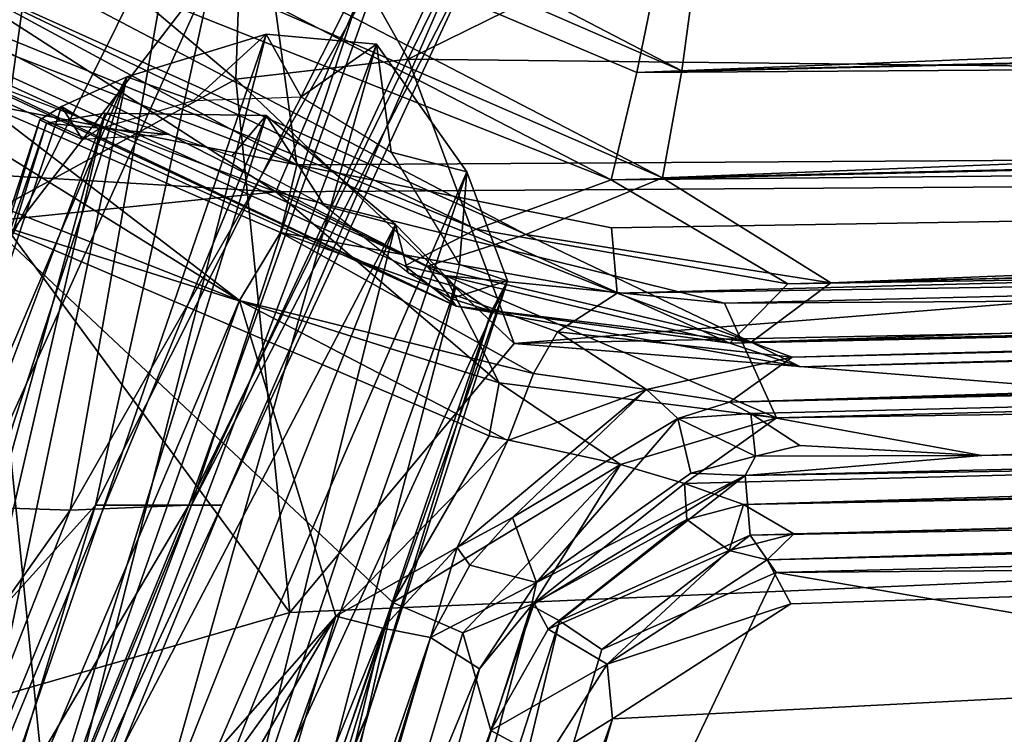
# Model space of a CAD drawing. Units: inches. Extents: x -11.6 to 11.8, y -12.4 to 12.4.
# Drawn here: x -5.8 to -4.1, y 7 to 8.3 of the extents above; entities that cross this region are included whole.
import ezdxf

# ---------------------------------------------------------------- set-up
doc = ezdxf.new("R2010")
doc.units = ezdxf.units.IN
doc.header["$MEASUREMENT"] = 0
for name, color, linetype in [('SEAT-BACK', 5, 'Continuous'), ('SEAT-FABRIC', 5, 'Continuous'), ('SEAT-LEG', 5, 'Continuous')]:
    doc.layers.add(name, color=color, linetype=linetype)

msp = doc.modelspace()

# ---------------------------------------------------------------- linework, layer by layer
at = {"layer": 'SEAT-BACK'}
for points in [[(-5.4896, 8.4688, 22.118), (-6.0051, 7.4353, 21.8364), (-5.7788, 8.3981, 21.3869)], [(-5.4896, 8.4688, 22.118), (-5.6736, 7.4245, 23.0713), (-6.0051, 7.4353, 21.8364)], [(-5.4896, 8.4688, 22.118), (-5.1357, 8.366, 23.6857), (-5.6736, 7.4245, 23.0713)], [(-4.9685, 8.4528, 24.6234), (-5.469, 7.4333, 24.2546), (-5.1357, 8.366, 23.6857)], [(-5.469, 7.4333, 24.2546), (-4.9685, 8.4528, 24.6234), (-5.4117, 7.4333, 25.0343)], [(-4.9685, 8.4528, 24.6234), (-4.95, 8.4302, 25.3206), (-5.4117, 7.4333, 25.0343)], [(-4.95, 8.4302, 25.3206), (-5.4643, 7.4334, 25.8136), (-5.4117, 7.4333, 25.0343)], [(-5.4643, 7.4334, 25.8136), (-4.95, 8.4302, 25.3206), (-5.0038, 8.4166, 25.8181)], [(-5.4643, 7.4334, 25.8136), (-5.0038, 8.4166, 25.8181), (-5.1526, 8.3826, 26.4335)], [(-5.1526, 8.3826, 26.4335), (-5.63, 7.4335, 26.5773), (-5.4643, 7.4334, 25.8136)], [(-5.63, 7.4335, 26.5773), (-5.1526, 8.3826, 26.4335), (-5.4262, 8.3591, 27.2728)], [(-5.9394, 8.3125, 28.5887), (-6.3934, 7.1005, 28.3875), (-5.4262, 8.3591, 27.2728)], [(-6.0575, 6.9606, 27.303), (-5.4262, 8.3591, 27.2728), (-6.3934, 7.1005, 28.3875)], [(-6.0575, 6.9606, 27.303), (-5.63, 7.4335, 26.5773), (-5.4262, 8.3591, 27.2728)], [(-5.1357, 8.366, 23.6857), (-5.469, 7.4333, 24.2546), (-5.6736, 7.4245, 23.0713)], [(-5.6736, 7.4245, 23.0713), (-6.3979, 6.4022, 21.7909), (-6.0051, 7.4353, 21.8364)], [(-6.0716, 6.4136, 23.0182), (-6.3979, 6.4022, 21.7909), (-5.6736, 7.4245, 23.0713)], [(-5.63, 7.4335, 26.5773), (-6.3185, 5.7553, 26.5465), (-6.0815, 5.9375, 25.7371)], [(-5.63, 7.4335, 26.5773), (-6.0575, 6.9606, 27.303), (-6.3185, 5.7553, 26.5465)], [(-5.63, 7.4335, 26.5773), (-6.0815, 5.9375, 25.7371), (-5.4643, 7.4334, 25.8136)], [(-5.4643, 7.4334, 25.8136), (-6.0815, 5.9375, 25.7371), (-6.0697, 5.8279, 24.9456)], [(-5.469, 7.4333, 24.2546), (-6.0716, 6.4136, 23.0182), (-5.6736, 7.4245, 23.0713)], [(-5.469, 7.4333, 24.2546), (-5.8831, 6.4245, 24.1985), (-6.0716, 6.4136, 23.0182)], [(-5.4643, 7.4334, 25.8136), (-6.0697, 5.8279, 24.9456), (-5.4117, 7.4333, 25.0343)], [(-5.8831, 6.4245, 24.1985), (-5.4117, 7.4333, 25.0343), (-6.0697, 5.8279, 24.9456)], [(-5.4117, 7.4333, 25.0343), (-5.8831, 6.4245, 24.1985), (-5.469, 7.4333, 24.2546)]]:
    msp.add_3dface(points, dxfattribs=at)
at = {"layer": 'SEAT-FABRIC'}
for points in [[(1.7012, 9.3617, 18.2139), (-4.0832, 8.6989, 17.783), (0.4618, 8.1415, 18.5203)], [(-4.9879, 8.746, 16.5485), (6.583, 9.0358, 17.7463), (6.3659, 8.0521, 17.727)], [(-5.3186, 7.9742, 16.496), (-6.0993, 8.4774, 16.4396), (-4.9879, 8.746, 16.5485)], [(-5.3186, 7.9742, 16.496), (-4.9879, 8.746, 16.5485), (6.3659, 8.0521, 17.727)], [(-5.7328, 8.4602, 17.5335), (-5.388, 8.1683, 17.7238), (-5.3692, 8.6991, 17.6217)], [(-5.3692, 8.6991, 17.6217), (-5.388, 8.1683, 17.7238), (-5.0904, 8.2029, 17.7915)], [(-4.0832, 8.6989, 17.783), (-5.3692, 8.6991, 17.6217), (-5.0904, 8.2029, 17.7915)], [(-4.0832, 8.6989, 17.783), (-5.0904, 8.2029, 17.7915), (0.4618, 8.1415, 18.5203)], [(-6.3828, 8.3775, 16.3589), (-6.0993, 8.4774, 16.4396), (-5.3186, 7.9742, 16.496)], [(-6.2386, 8.3771, 17.2198), (-5.8054, 7.9406, 17.5832), (-5.7328, 8.4602, 17.5335)], [(-5.7328, 8.4602, 17.5335), (-5.8054, 7.9406, 17.5832), (-5.388, 8.1683, 17.7238)], [(-5.388, 8.1683, 17.7238), (-4.9077, 7.712, 17.8518), (-5.0904, 8.2029, 17.7915)], [(-4.9077, 7.712, 17.8518), (0.4618, 8.1415, 18.5203), (-5.0904, 8.2029, 17.7915)], [(-5.2947, 7.2479, 17.748), (-5.388, 8.1683, 17.7238), (-5.8054, 7.9406, 17.5832)], [(-5.388, 8.1683, 17.7238), (-5.2947, 7.2479, 17.748), (-4.9077, 7.712, 17.8518)], [(0.4618, 8.1415, 18.5203), (-4.9077, 7.712, 17.8518), (5.9169, 7.9351, 19.206)], [(-5.3186, 7.9742, 16.496), (6.3659, 8.0521, 17.727), (-4.545, 7.7818, 16.592)], [(6.3659, 8.0521, 17.727), (5.5607, 7.8462, 17.5394), (-4.545, 7.7818, 16.592)], [(-5.3186, 7.9742, 16.496), (-5.8172, 7.923, 16.3163), (-5.7812, 8.0016, 16.3579)], [(-4.9334, 7.6442, 16.4302), (-5.8172, 7.923, 16.3163), (-5.3186, 7.9742, 16.496)], [(-5.0275, 7.8295, 16.5227), (-4.9334, 7.6442, 16.4302), (-5.3186, 7.9742, 16.496)], [(-5.0275, 7.8295, 16.5227), (-5.3186, 7.9742, 16.496), (-4.545, 7.7818, 16.592)], [(-5.8054, 7.9406, 17.5832), (-5.8878, 7.0771, 17.5708), (-5.2947, 7.2479, 17.748)], [(-4.9077, 7.712, 17.8518), (-1.2919, 7.421, 18.2647), (5.9169, 7.9351, 19.206)], [(-6.7694, 4.4474, 15.9279), (-5.8172, 7.923, 16.3163), (-5.5935, 5.7021, 16.1396)], [(-5.8172, 7.923, 16.3163), (-5.1167, 7.2652, 16.3278), (-5.5935, 5.7021, 16.1396)], [(-5.8172, 7.923, 16.3163), (-4.9507, 7.5529, 16.3851), (-5.1167, 7.2652, 16.3278)], [(-5.8172, 7.923, 16.3163), (-4.9334, 7.6442, 16.4302), (-4.9507, 7.5529, 16.3851)], [(5.5607, 7.8462, 17.5394), (-4.4548, 7.5838, 16.4912), (-4.545, 7.7818, 16.592)], [(5.2341, 7.7265, 17.3599), (-4.4548, 7.5838, 16.4912), (5.5607, 7.8462, 17.5394)], [(-4.4548, 7.5838, 16.4912), (-4.9334, 7.6442, 16.4302), (-5.0275, 7.8295, 16.5227)], [(-4.545, 7.7818, 16.592), (-4.4548, 7.5838, 16.4912), (-5.0275, 7.8295, 16.5227)], [(-4.6139, 7.4705, 16.3084), (5.2341, 7.7265, 17.3599), (-4.5117, 7.4341, 16.1603)], [(-4.4548, 7.5838, 16.4912), (5.2341, 7.7265, 17.3599), (-4.6139, 7.4705, 16.3084)], [(5.1551, 7.6534, 17.1608), (-4.5117, 7.4341, 16.1603), (5.2341, 7.7265, 17.3599)], [(-1.2919, 7.421, 18.2647), (-4.9077, 7.712, 17.8518), (-5.2947, 7.2479, 17.748)], [(-4.5117, 7.4341, 16.1603), (5.1551, 7.6534, 17.1608), (5.076, 7.6193, 16.5965)], [(-4.7242, 7.5033, 16.3601), (-4.9507, 7.5529, 16.3851), (-4.9334, 7.6442, 16.4302)], [(-4.7242, 7.5033, 16.3601), (-4.9334, 7.6442, 16.4302), (-4.4548, 7.5838, 16.4912)], [(-4.5117, 7.4341, 16.1603), (5.076, 7.6193, 16.5965), (-4.425, 7.384, 15.6167)], [(4.8818, 7.5608, 16.5291), (-4.4709, 7.3389, 15.5261), (5.076, 7.6193, 16.5965)], [(5.076, 7.6193, 16.5965), (-4.4709, 7.3389, 15.5261), (-4.425, 7.384, 15.6167)], [(-4.7242, 7.5033, 16.3601), (-4.4548, 7.5838, 16.4912), (-4.6139, 7.4705, 16.3084)], [(6.807, 5.4847, 16.5811), (-5.1844, 5.5336, 15.2409), (4.8818, 7.5608, 16.5291)], [(-4.7378, 7.0646, 15.4407), (4.8818, 7.5608, 16.5291), (-5.1844, 5.5336, 15.2409)], [(-4.4304, 7.2627, 15.4905), (4.8818, 7.5608, 16.5291), (-4.7378, 7.0646, 15.4407)], [(4.8818, 7.5608, 16.5291), (-4.4304, 7.2627, 15.4905), (-4.4709, 7.3389, 15.5261)], [(-4.9507, 7.5529, 16.3851), (-4.7242, 7.5033, 16.3601), (-5.1167, 7.2652, 16.3278)], [(-4.7242, 7.5033, 16.3601), (-4.9962, 7.2129, 16.2683), (-5.1167, 7.2652, 16.3278)], [(-4.7242, 7.5033, 16.3601), (-4.8732, 7.264, 16.2063), (-4.9962, 7.2129, 16.2683)], [(-4.6139, 7.4705, 16.3084), (-4.8732, 7.264, 16.2063), (-4.7242, 7.5033, 16.3601)], [(-4.6139, 7.4705, 16.3084), (-4.6099, 7.4086, 16.1479), (-4.8732, 7.264, 16.2063)], [(-4.6139, 7.4705, 16.3084), (-4.5117, 7.4341, 16.1603), (-4.6099, 7.4086, 16.1479)], [(-4.6099, 7.4086, 16.1479), (-4.5117, 7.4341, 16.1603), (-4.5365, 7.3549, 15.6025)], [(-4.5117, 7.4341, 16.1603), (-4.425, 7.384, 15.6167), (-4.5365, 7.3549, 15.6025)], [(-1.2919, 7.421, 18.2647), (-5.841, 5.8841, 17.4675), (0.917, 6.0442, 18.2798)], [(-5.2947, 7.2479, 17.748), (-5.841, 5.8841, 17.4675), (-1.2919, 7.421, 18.2647)], [(-4.6099, 7.4086, 16.1479), (-4.8489, 7.2192, 16.091), (-4.8732, 7.264, 16.2063)], [(-4.5365, 7.3549, 15.6025), (-4.8489, 7.2192, 16.091), (-4.6099, 7.4086, 16.1479)], [(-4.4709, 7.3389, 15.5261), (-4.5365, 7.3549, 15.6025), (-4.425, 7.384, 15.6167)], [(-4.8489, 7.2192, 16.091), (-4.5365, 7.3549, 15.6025), (-4.7474, 7.1588, 15.4901)], [(-4.5365, 7.3549, 15.6025), (-4.4709, 7.3389, 15.5261), (-4.7474, 7.1588, 15.4901)], [(-4.4304, 7.2627, 15.4905), (-4.7474, 7.1588, 15.4901), (-4.4709, 7.3389, 15.5261)], [(-5.1167, 7.2652, 16.3278), (-5.5499, 5.3718, 16.0478), (-5.5935, 5.7021, 16.1396)], [(-5.1167, 7.2652, 16.3278), (-4.9962, 7.2129, 16.2683), (-5.5499, 5.3718, 16.0478)], [(-4.9481, 7.0444, 16.0705), (-4.9962, 7.2129, 16.2683), (-4.8732, 7.264, 16.2063)], [(-4.8732, 7.264, 16.2063), (-4.8489, 7.2192, 16.091), (-4.9481, 7.0444, 16.0705)], [(-4.7378, 7.0646, 15.4407), (-4.7474, 7.1588, 15.4901), (-4.4304, 7.2627, 15.4905)], [(-5.8878, 7.0771, 17.5708), (-5.841, 5.8841, 17.4675), (-5.2947, 7.2479, 17.748)], [(-5.5499, 5.3718, 16.0478), (-4.9962, 7.2129, 16.2683), (-4.9481, 7.0444, 16.0705)], [(-4.7474, 7.1588, 15.4901), (-4.9481, 7.0444, 16.0705), (-4.8489, 7.2192, 16.091)], [(-4.7474, 7.1588, 15.4901), (-4.8532, 6.993, 15.5014), (-4.9481, 7.0444, 16.0705)], [(-4.8532, 6.993, 15.5014), (-4.7474, 7.1588, 15.4901), (-4.7378, 7.0646, 15.4407)], [(-5.2009, 5.7674, 15.3262), (-4.7378, 7.0646, 15.4407), (-5.1844, 5.5336, 15.2409)], [(-5.2009, 5.7674, 15.3262), (-4.8532, 6.993, 15.5014), (-4.7378, 7.0646, 15.4407)], [(-4.9481, 7.0444, 16.0705), (-5.3751, 5.6327, 15.9626), (-5.5499, 5.3718, 16.0478)], [(-5.3751, 5.6327, 15.9626), (-4.9481, 7.0444, 16.0705), (-4.8532, 6.993, 15.5014)]]:
    msp.add_3dface(points, dxfattribs=at)
at = {"layer": 'SEAT-FABRIC', "invisible_edges": 1}
msp.add_3dface([(-5.7812, 8.0016, 16.3579), (-6.3828, 8.3775, 16.3589), (-5.3186, 7.9742, 16.496)], dxfattribs=at)
at = {"layer": 'SEAT-LEG'}
for points in [[(-4.6184, 8.1827, 15.4057), (-4.6184, 8.1827, 15.4057), (-7.0064, 9.2208, 15.1573), (-6.9631, 9.403, 15.1893)], [(-4.6184, 8.1827, 15.4057), (-4.6184, 8.1827, 15.4057), (-6.9631, 9.403, 15.1893), (-4.5929, 8.371, 15.4457)], [(-4.6515, 7.9981, 15.4388), (-4.6515, 7.9981, 15.4388), (-7.1048, 9.0652, 15.1903), (-7.0064, 9.2208, 15.1573)], [(-7.0064, 9.2208, 15.1573), (-7.0064, 9.2208, 15.1573), (-4.6184, 8.1827, 15.4057), (-4.6515, 7.9981, 15.4388)], [(-6.8858, 9.1062, 16.1651), (-6.8858, 9.1062, 16.1651), (-7.1155, 8.9395, 16.0438), (-4.7405, 7.9948, 16.3453)], [(-4.6961, 8.1801, 16.3869), (-4.6961, 8.1801, 16.3869), (-6.8858, 9.1062, 16.1651), (-4.7405, 7.9948, 16.3453)], [(-6.8858, 9.1062, 16.1651), (-6.8858, 9.1062, 16.1651), (-4.6961, 8.1801, 16.3869), (-4.6577, 8.3679, 16.352)], [(-4.8876, 7.9007, 15.5233), (-4.8876, 7.9007, 15.5233), (-7.2396, 8.9597, 15.2796), (-7.1048, 9.0652, 15.1903)], [(-4.6515, 7.9981, 15.4388), (-4.6515, 7.9981, 15.4388), (-4.8876, 7.9007, 15.5233), (-7.1048, 9.0652, 15.1903)], [(-5.0572, 7.8456, 15.6649), (-5.0572, 7.8456, 15.6649), (-7.4012, 8.9125, 15.4191), (-7.2396, 8.9597, 15.2796)], [(-5.0572, 7.8456, 15.6649), (-5.0572, 7.8456, 15.6649), (-7.2396, 8.9597, 15.2796), (-4.8876, 7.9007, 15.5233)], [(6.3534, 8.0929, 17.5718), (-5.3663, 8.6354, 16.3622), (6.3517, 8.9533, 17.5822)], [(-7.3911, 8.8959, 15.8305), (-7.3911, 8.8959, 15.8305), (-7.5768, 8.9404, 15.6046), (-5.0076, 7.7765, 15.862)], [(-7.4012, 8.9125, 15.4191), (-7.4012, 8.9125, 15.4191), (-5.0076, 7.7765, 15.862), (-7.5768, 8.9404, 15.6046)], [(-7.1155, 8.9395, 16.0438), (-7.1155, 8.9395, 16.0438), (-7.3911, 8.8959, 15.8305), (-4.9732, 7.9099, 16.217)], [(-4.9732, 7.9099, 16.217), (-4.9732, 7.9099, 16.217), (-4.7405, 7.9948, 16.3453), (-7.1155, 8.9395, 16.0438)], [(-5.0572, 7.8456, 15.6649), (-5.0572, 7.8456, 15.6649), (-5.0076, 7.7765, 15.862), (-7.4012, 8.9125, 15.4191)], [(-7.3911, 8.8959, 15.8305), (-7.3911, 8.8959, 15.8305), (-5.0964, 7.8464, 16.0425), (-4.9732, 7.9099, 16.217)], [(-5.0964, 7.8464, 16.0425), (-5.0964, 7.8464, 16.0425), (-7.3911, 8.8959, 15.8305), (-5.0076, 7.7765, 15.862)], [(-5.2823, 8.0207, 16.3515), (-6.1232, 8.4753, 16.2833), (-5.3663, 8.6354, 16.3622)], [(-5.3663, 8.6354, 16.3622), (6.3534, 8.0929, 17.5718), (-5.2823, 8.0207, 16.3515)], [(6.6389, 8.6267, 17.5179), (6.6389, 8.6267, 17.5179), (-4.6961, 8.1801, 16.3869), (6.309, 8.4383, 17.5336)], [(-4.6577, 8.3679, 16.352), (-4.6577, 8.3679, 16.352), (-4.6961, 8.1801, 16.3869), (6.6389, 8.6267, 17.5179)], [(-6.3677, 8.4401, 16.2169), (-6.1232, 8.4753, 16.2833), (-5.2823, 8.0207, 16.3515)], [(6.619, 8.262, 16.6006), (6.619, 8.262, 16.6006), (-4.6515, 7.9981, 15.4388), (6.6032, 8.4458, 16.5657)], [(6.6032, 8.4458, 16.5657), (6.6032, 8.4458, 16.5657), (-4.6515, 7.9981, 15.4388), (-4.6184, 8.1827, 15.4057)], [(-4.6184, 8.1827, 15.4057), (-4.6184, 8.1827, 15.4057), (-4.5929, 8.371, 15.4457), (6.6032, 8.4458, 16.5657)], [(-5.8247, 8.1265, 16.2215), (-6.3677, 8.4401, 16.2169), (-5.2823, 8.0207, 16.3515)], [(6.309, 8.4383, 17.5336), (6.309, 8.4383, 17.5336), (-4.6961, 8.1801, 16.3869), (6.3176, 8.2534, 17.4975)], [(-4.3615, 7.8169, 15.576), (-4.3615, 7.8169, 15.576), (-4.6515, 7.9981, 15.4388), (6.619, 8.262, 16.6006)], [(-4.3615, 7.8169, 15.576), (-4.3615, 7.8169, 15.576), (6.619, 8.262, 16.6006), (6.6281, 8.1007, 16.7071)], [(-5.3357, 8.246, 15.3783), (-5.9103, 6.5736, 15.156), (-5.5756, 8.1723, 15.4711)], [(-5.7436, 6.6346, 15.1469), (-5.9103, 6.5736, 15.156), (-5.3357, 8.246, 15.3783)], [(-5.1454, 8.2288, 15.3718), (-5.7436, 6.6346, 15.1469), (-5.3357, 8.246, 15.3783)], [(-5.5756, 8.1723, 15.4711), (-5.4609, 8.132, 15.472), (-5.3357, 8.246, 15.3783)], [(-5.275, 8.138, 15.4265), (-5.3357, 8.246, 15.3783), (-5.4609, 8.132, 15.472)], [(-5.1454, 8.2288, 15.3718), (-5.3357, 8.246, 15.3783), (-5.275, 8.138, 15.4265)], [(-4.6961, 8.1801, 16.3869), (-4.6961, 8.1801, 16.3869), (-4.7405, 7.9948, 16.3453), (6.3176, 8.2534, 17.4975)], [(6.6439, 8.1045, 17.4117), (6.6439, 8.1045, 17.4117), (6.3176, 8.2534, 17.4975), (-4.7405, 7.9948, 16.3453)], [(-5.7436, 6.6346, 15.1469), (-5.1454, 8.2288, 15.3718), (-5.6163, 6.5606, 15.1716)], [(-5.1454, 8.2288, 15.3718), (-4.9891, 8.0087, 15.457), (-5.6163, 6.5606, 15.1716)], [(-5.1198, 8.0425, 15.4569), (-5.1454, 8.2288, 15.3718), (-5.275, 8.138, 15.4265)], [(-5.1454, 8.2288, 15.3718), (-5.1198, 8.0425, 15.4569), (-4.9891, 8.0087, 15.457)], [(-6.0143, 7.1443, 15.4776), (-5.5756, 8.1723, 15.4711), (-6.0303, 6.7846, 15.2886)], [(-6.0303, 6.7846, 15.2886), (-5.5756, 8.1723, 15.4711), (-5.9103, 6.5736, 15.156)], [(-6.0143, 7.1443, 15.4776), (-5.6885, 8.1213, 15.6109), (-5.5756, 8.1723, 15.4711)], [(-5.5756, 8.1723, 15.4711), (-5.6885, 8.1213, 15.6109), (-5.624, 8.083, 15.6373)], [(-5.624, 8.083, 15.6373), (-5.4609, 8.132, 15.472), (-5.5756, 8.1723, 15.4711)], [(-5.7259, 8.0981, 15.742), (-5.6885, 8.1213, 15.6109), (-6.0143, 7.1443, 15.4776)], [(-5.3107, 7.9039, 16.285), (-5.8247, 8.1265, 16.2215), (-5.2823, 8.0207, 16.3515)], [(-5.3107, 7.9039, 16.285), (-5.3812, 7.7865, 16.2067), (-5.8247, 8.1265, 16.2215)], [(-5.3812, 7.7865, 16.2067), (-5.8169, 8.0567, 16.1817), (-5.8247, 8.1265, 16.2215)], [(-5.6525, 8.0644, 15.7649), (-5.6885, 8.1213, 15.6109), (-5.7259, 8.0981, 15.742)], [(-5.6885, 8.1213, 15.6109), (-5.6525, 8.0644, 15.7649), (-5.624, 8.083, 15.6373)], [(-5.613, 8.1101, 16.063), (-6.157, 6.66, 15.7505), (-6.0792, 6.4221, 15.9044)], [(-5.7147, 8.0925, 15.8701), (-6.157, 6.66, 15.7505), (-5.613, 8.1101, 16.063)], [(-5.613, 8.1101, 16.063), (-6.0792, 6.4221, 15.9044), (-5.9704, 6.5726, 15.9637)], [(-5.613, 8.1101, 16.063), (-5.9704, 6.5726, 15.9637), (-5.3357, 8.1057, 16.2196)], [(-5.9704, 6.5726, 15.9637), (-5.8043, 6.5929, 16.0152), (-5.3357, 8.1057, 16.2196)], [(-5.1121, 7.9177, 16.1572), (-5.3357, 8.1057, 16.2196), (-5.8043, 6.5929, 16.0152)], [(-5.5037, 8.0728, 16.0892), (-5.7147, 8.0925, 15.8701), (-5.613, 8.1101, 16.063)], [(-5.3945, 8.0354, 16.1154), (-5.613, 8.1101, 16.063), (-5.3357, 8.1057, 16.2196)], [(-5.3945, 8.0354, 16.1154), (-5.3357, 8.1057, 16.2196), (-5.2351, 7.9499, 16.1159)], [(-5.3357, 8.1057, 16.2196), (-5.1121, 7.9177, 16.1572), (-5.2351, 7.9499, 16.1159)], [(6.6439, 8.1045, 17.4117), (6.6439, 8.1045, 17.4117), (-4.7405, 7.9948, 16.3453), (-4.4352, 7.8154, 16.2683)], [(-4.4352, 7.8154, 16.2683), (-4.4352, 7.8154, 16.2683), (6.6406, 7.9945, 17.2516), (6.6439, 8.1045, 17.4117)], [(-6.1605, 6.774, 15.5971), (-5.7259, 8.0981, 15.742), (-6.0143, 7.1443, 15.4776)], [(-6.1605, 6.774, 15.5971), (-5.7147, 8.0925, 15.8701), (-5.7259, 8.0981, 15.742)], [(-5.7147, 8.0925, 15.8701), (-6.1605, 6.774, 15.5971), (-6.157, 6.66, 15.7505)], [(-5.7147, 8.0925, 15.8701), (-5.6525, 8.0644, 15.7649), (-5.7259, 8.0981, 15.742)], [(-5.7147, 8.0925, 15.8701), (-5.5037, 8.0728, 16.0892), (-5.6525, 8.0644, 15.7649)], [(-5.2823, 8.0207, 16.3515), (6.3534, 8.0929, 17.5718), (-4.7399, 7.9121, 16.4239)], [(-4.73, 7.7991, 16.4035), (-4.7399, 7.9121, 16.4239), (6.3534, 8.0929, 17.5718)], [(6.3534, 8.0929, 17.5718), (5.671, 7.9612, 17.4394), (-4.73, 7.7991, 16.4035)], [(-4.499, 7.7147, 15.7209), (-4.499, 7.7147, 15.7209), (-4.3615, 7.8169, 15.576), (6.6281, 8.1007, 16.7071)], [(-4.499, 7.7147, 15.7209), (-4.499, 7.7147, 15.7209), (6.6281, 8.1007, 16.7071), (6.6373, 7.9922, 16.8691)], [(-5.7947, 7.9486, 16.1622), (-5.8169, 8.0567, 16.1817), (-5.3812, 7.7865, 16.2067)], [(-5.1198, 8.0425, 15.4569), (-5.0022, 7.8486, 15.6235), (-4.9891, 8.0087, 15.457)], [(-4.73, 7.7991, 16.4035), (-5.3107, 7.9039, 16.285), (-5.2823, 8.0207, 16.3515)], [(-4.73, 7.7991, 16.4035), (-5.2823, 8.0207, 16.3515), (-4.7399, 7.9121, 16.4239)], [(-4.9891, 8.0087, 15.457), (-5.4036, 6.772, 15.2914), (-5.6163, 6.5606, 15.1716)], [(-5.4036, 6.772, 15.2914), (-4.9891, 8.0087, 15.457), (-4.9193, 7.8206, 15.6328)], [(-4.9891, 8.0087, 15.457), (-5.0022, 7.8486, 15.6235), (-4.9193, 7.8206, 15.6328)], [(-4.7405, 7.9948, 16.3453), (-4.7405, 7.9948, 16.3453), (-4.9732, 7.9099, 16.217), (-4.4352, 7.8154, 16.2683)], [(-4.3615, 7.8169, 15.576), (-4.3615, 7.8169, 15.576), (-4.8876, 7.9007, 15.5233), (-4.6515, 7.9981, 15.4388)], [(6.6406, 7.9945, 17.2516), (6.6406, 7.9945, 17.2516), (-4.5356, 7.7129, 16.0966), (6.6477, 7.9553, 17.0617)], [(6.6406, 7.9945, 17.2516), (6.6406, 7.9945, 17.2516), (-4.4352, 7.8154, 16.2683), (-4.5356, 7.7129, 16.0966)], [(6.6373, 7.9922, 16.8691), (6.6373, 7.9922, 16.8691), (-4.4135, 7.6721, 15.9203), (-4.499, 7.7147, 15.7209)], [(6.6373, 7.9922, 16.8691), (6.6373, 7.9922, 16.8691), (6.6477, 7.9553, 17.0617), (-4.4135, 7.6721, 15.9203)], [(5.671, 7.9612, 17.4394), (-4.4282, 7.6886, 16.3762), (-4.73, 7.7991, 16.4035)], [(6.6477, 7.9553, 17.0617), (6.6477, 7.9553, 17.0617), (-4.5356, 7.7129, 16.0966), (-4.4135, 7.6721, 15.9203)], [(-4.4282, 7.6886, 16.3762), (5.671, 7.9612, 17.4394), (5.4232, 7.9214, 17.3813)], [(-5.8985, 6.5711, 16.0192), (-5.7947, 7.9486, 16.1622), (-5.3812, 7.7865, 16.2067)], [(-5.1121, 7.9177, 16.1572), (-5.0907, 7.8341, 16.0113), (-5.2351, 7.9499, 16.1159)], [(-5.1121, 7.9177, 16.1572), (-5.8043, 6.5929, 16.0152), (-5.6719, 6.5057, 15.997)], [(-5.1121, 7.9177, 16.1572), (-5.6719, 6.5057, 15.997), (-5.4434, 6.5834, 15.8947)], [(-5.4434, 6.5834, 15.8947), (-5.0081, 7.8101, 16.0273), (-5.1121, 7.9177, 16.1572)], [(-5.0907, 7.8341, 16.0113), (-5.1121, 7.9177, 16.1572), (-5.0081, 7.8101, 16.0273)], [(-4.4282, 7.6886, 16.3762), (5.4232, 7.9214, 17.3813), (-4.5362, 7.611, 16.234)], [(5.2381, 7.8665, 17.291), (-4.5362, 7.611, 16.234), (5.4232, 7.9214, 17.3813)], [(-5.3812, 7.7865, 16.2067), (-5.3107, 7.9039, 16.285), (-4.8743, 7.6603, 16.2681)], [(-5.3107, 7.9039, 16.285), (-4.8328, 7.7322, 16.321), (-4.8743, 7.6603, 16.2681)], [(-4.73, 7.7991, 16.4035), (-4.8328, 7.7322, 16.321), (-5.3107, 7.9039, 16.285)], [(-4.5356, 7.7129, 16.0966), (-4.5356, 7.7129, 16.0966), (-4.9732, 7.9099, 16.217), (-5.0964, 7.8464, 16.0425)], [(-4.8876, 7.9007, 15.5233), (-4.8876, 7.9007, 15.5233), (-4.499, 7.7147, 15.7209), (-5.0572, 7.8456, 15.6649)], [(-4.4352, 7.8154, 16.2683), (-4.4352, 7.8154, 16.2683), (-4.9732, 7.9099, 16.217), (-4.5356, 7.7129, 16.0966)], [(-4.8876, 7.9007, 15.5233), (-4.8876, 7.9007, 15.5233), (-4.3615, 7.8169, 15.576), (-4.499, 7.7147, 15.7209)], [(5.2381, 7.8665, 17.291), (5.1045, 7.8284, 17.159), (-4.5362, 7.611, 16.234)], [(-5.0022, 7.8486, 15.6235), (-5.0166, 7.79, 15.8476), (-4.9193, 7.8206, 15.6328)], [(-5.0076, 7.7765, 15.862), (-5.0076, 7.7765, 15.862), (-4.5356, 7.7129, 16.0966), (-5.0964, 7.8464, 16.0425)], [(-5.0166, 7.79, 15.8476), (-5.0907, 7.8341, 16.0113), (-5.0081, 7.8101, 16.0273)], [(-4.499, 7.7147, 15.7209), (-4.499, 7.7147, 15.7209), (-5.0076, 7.7765, 15.862), (-5.0572, 7.8456, 15.6649)], [(-5.4036, 6.772, 15.2914), (-4.9193, 7.8206, 15.6328), (-5.3302, 6.6561, 15.4304)], [(-5.1572, 7.0803, 15.6492), (-5.3302, 6.6561, 15.4304), (-4.9193, 7.8206, 15.6328)], [(-4.9465, 7.7681, 15.8792), (-5.1572, 7.0803, 15.6492), (-4.9193, 7.8206, 15.6328)], [(-5.0166, 7.79, 15.8476), (-4.9465, 7.7681, 15.8792), (-4.9193, 7.8206, 15.6328)], [(-4.4994, 7.5915, 16.1596), (-4.5362, 7.611, 16.234), (5.1045, 7.8284, 17.159)], [(-4.4994, 7.5915, 16.1596), (5.1045, 7.8284, 17.159), (-4.1006, 7.5188, 15.5289)], [(5.0857, 7.7601, 16.5318), (-4.1006, 7.5188, 15.5289), (5.1045, 7.8284, 17.159)], [(-5.2649, 6.8344, 15.7842), (-5.0081, 7.8101, 16.0273), (-5.4434, 6.5834, 15.8947)], [(-4.9465, 7.7681, 15.8792), (-5.0081, 7.8101, 16.0273), (-5.2649, 6.8344, 15.7842)], [(-5.0166, 7.79, 15.8476), (-5.0081, 7.8101, 16.0273), (-4.9465, 7.7681, 15.8792)], [(-4.8328, 7.7322, 16.321), (-4.73, 7.7991, 16.4035), (-4.4282, 7.6886, 16.3762)], [(-5.3812, 7.7865, 16.2067), (-5.8111, 6.565, 16.0278), (-5.8985, 6.5711, 16.0192)], [(-5.2152, 7.2416, 16.1645), (-5.8111, 6.565, 16.0278), (-5.3812, 7.7865, 16.2067)], [(-5.3812, 7.7865, 16.2067), (-4.9185, 7.5447, 16.2254), (-5.2152, 7.2416, 16.1645)], [(-4.8743, 7.6603, 16.2681), (-4.9185, 7.5447, 16.2254), (-5.3812, 7.7865, 16.2067)], [(-4.9465, 7.7681, 15.8792), (-5.2649, 6.8344, 15.7842), (-5.1572, 7.0803, 15.6492)], [(-4.4135, 7.6721, 15.9203), (-4.4135, 7.6721, 15.9203), (-4.5356, 7.7129, 16.0966), (-5.0076, 7.7765, 15.862)], [(-4.4135, 7.6721, 15.9203), (-4.4135, 7.6721, 15.9203), (-5.0076, 7.7765, 15.862), (-4.499, 7.7147, 15.7209)], [(5.0857, 7.7601, 16.5318), (5.0959, 7.7093, 16.4506), (-4.1006, 7.5188, 15.5289)], [(-4.6793, 7.6327, 16.2552), (-4.8743, 7.6603, 16.2681), (-4.8328, 7.7322, 16.321)], [(-4.8328, 7.7322, 16.321), (-4.4282, 7.6886, 16.3762), (-4.6793, 7.6327, 16.2552)], [(5.0959, 7.7093, 16.4506), (-4.5091, 7.4844, 15.4235), (-4.1006, 7.5188, 15.5289)], [(5.1028, 7.642, 16.4038), (-4.5091, 7.4844, 15.4235), (5.0959, 7.7093, 16.4506)], [(-4.5362, 7.611, 16.234), (-4.6793, 7.6327, 16.2552), (-4.4282, 7.6886, 16.3762)], [(-4.9185, 7.5447, 16.2254), (-4.8743, 7.6603, 16.2681), (-4.6793, 7.6327, 16.2552)], [(-4.6793, 7.6327, 16.2552), (-5.0061, 7.3603, 16.1444), (-4.9185, 7.5447, 16.2254)], [(-4.9107, 7.4119, 16.1235), (-5.0061, 7.3603, 16.1444), (-4.6793, 7.6327, 16.2552)], [(-4.9107, 7.4119, 16.1235), (-4.6793, 7.6327, 16.2552), (-4.6255, 7.5831, 16.1761)], [(-4.6255, 7.5831, 16.1761), (-4.6793, 7.6327, 16.2552), (-4.5362, 7.611, 16.234)], [(-4.5005, 7.3814, 15.3511), (-4.5091, 7.4844, 15.4235), (5.1028, 7.642, 16.4038)], [(-4.5005, 7.3814, 15.3511), (5.1028, 7.642, 16.4038), (5.1072, 7.5623, 16.3828)], [(-4.4994, 7.5915, 16.1596), (-4.6255, 7.5831, 16.1761), (-4.5362, 7.611, 16.234)], [(-4.6255, 7.5831, 16.1761), (-4.8688, 7.2998, 15.4865), (-4.9107, 7.4119, 16.1235)], [(-4.6027, 7.4885, 15.5318), (-4.8688, 7.2998, 15.4865), (-4.6255, 7.5831, 16.1761)], [(-4.4994, 7.5915, 16.1596), (-4.4911, 7.518, 15.482), (-4.6255, 7.5831, 16.1761)], [(-4.6255, 7.5831, 16.1761), (-4.4911, 7.518, 15.482), (-4.6027, 7.4885, 15.5318)], [(-4.4994, 7.5915, 16.1596), (-4.4145, 7.5364, 15.5556), (-4.4911, 7.518, 15.482)], [(-4.4145, 7.5364, 15.5556), (-4.4994, 7.5915, 16.1596), (-4.1006, 7.5188, 15.5289)], [(-4.5005, 7.3814, 15.3511), (5.1072, 7.5623, 16.3828), (-4.4556, 7.3167, 15.3346)], [(-4.4556, 7.3167, 15.3346), (5.1072, 7.5623, 16.3828), (5.275, 7.3954, 16.3921)], [(-4.9185, 7.5447, 16.2254), (-5.0061, 7.3603, 16.1444), (-5.2152, 7.2416, 16.1645)], [(-4.4145, 7.5364, 15.5556), (-4.1006, 7.5188, 15.5289), (-4.4911, 7.518, 15.482)], [(-4.5091, 7.4844, 15.4235), (-4.6027, 7.4885, 15.5318), (-4.4911, 7.518, 15.482)], [(-4.1006, 7.5188, 15.5289), (-4.5091, 7.4844, 15.4235), (-4.4911, 7.518, 15.482)], [(-4.8778, 7.2598, 15.3974), (-4.8688, 7.2998, 15.4865), (-4.5091, 7.4844, 15.4235)], [(-4.8778, 7.2598, 15.3974), (-4.5091, 7.4844, 15.4235), (-4.8294, 7.2337, 15.339)], [(-4.8688, 7.2998, 15.4865), (-4.6027, 7.4885, 15.5318), (-4.5091, 7.4844, 15.4235)], [(-4.5005, 7.3814, 15.3511), (-4.8294, 7.2337, 15.339), (-4.5091, 7.4844, 15.4235)], [(-4.9107, 7.4119, 16.1235), (-4.9841, 7.3296, 16.0634), (-5.0061, 7.3603, 16.1444)], [(-4.8688, 7.2998, 15.4865), (-4.9841, 7.3296, 16.0634), (-4.9107, 7.4119, 16.1235)], [(6.9138, 5.3786, 16.4306), (-4.4556, 7.3167, 15.3346), (5.275, 7.3954, 16.3921)], [(-4.7564, 7.1838, 15.2945), (-4.8294, 7.2337, 15.339), (-4.5005, 7.3814, 15.3511)], [(-4.7564, 7.1838, 15.2945), (-4.5005, 7.3814, 15.3511), (-4.4556, 7.3167, 15.3346)], [(-5.1343, 7.2211, 16.1518), (-5.2152, 7.2416, 16.1645), (-5.0061, 7.3603, 16.1444)], [(-5.052, 7.2046, 16.0398), (-5.1343, 7.2211, 16.1518), (-5.0061, 7.3603, 16.1444)], [(-5.052, 7.2046, 16.0398), (-5.0061, 7.3603, 16.1444), (-4.9841, 7.3296, 16.0634)], [(-4.8688, 7.2998, 15.4865), (-5.052, 7.2046, 16.0398), (-4.9841, 7.3296, 16.0634)], [(-4.4556, 7.3167, 15.3346), (6.9138, 5.3786, 16.4306), (-5.171, 5.8145, 15.1091)], [(-5.171, 5.8145, 15.1091), (-4.7564, 7.1838, 15.2945), (-4.4556, 7.3167, 15.3346)], [(-4.8688, 7.2998, 15.4865), (-4.9672, 7.1508, 15.4749), (-5.052, 7.2046, 16.0398)], [(-4.9672, 7.1508, 15.4749), (-4.8688, 7.2998, 15.4865), (-4.8778, 7.2598, 15.3974)], [(-5.3182, 5.8868, 15.2447), (-4.9672, 7.1508, 15.4749), (-4.8778, 7.2598, 15.3974)], [(-5.1385, 6.2792, 15.2131), (-5.3182, 5.8868, 15.2447), (-4.8778, 7.2598, 15.3974)], [(-5.1385, 6.2792, 15.2131), (-4.8778, 7.2598, 15.3974), (-4.8294, 7.2337, 15.339)], [(-5.8111, 6.565, 16.0278), (-5.2152, 7.2416, 16.1645), (-5.7348, 6.5217, 16.0329)], [(-5.7348, 6.5217, 16.0329), (-5.2152, 7.2416, 16.1645), (-5.6774, 6.4503, 16.0358)], [(-5.6774, 6.4503, 16.0358), (-5.2152, 7.2416, 16.1645), (-5.4641, 6.408, 16.0606)], [(-5.2152, 7.2416, 16.1645), (-5.1343, 7.2211, 16.1518), (-5.4641, 6.408, 16.0606)], [(-5.3443, 6.3502, 15.9973), (-5.4641, 6.408, 16.0606), (-5.1343, 7.2211, 16.1518)], [(-5.3443, 6.3502, 15.9973), (-5.1343, 7.2211, 16.1518), (-5.052, 7.2046, 16.0398)], [(-5.1385, 6.2792, 15.2131), (-4.8294, 7.2337, 15.339), (-5.171, 5.8145, 15.1091)], [(-4.8294, 7.2337, 15.339), (-4.7564, 7.1838, 15.2945), (-5.171, 5.8145, 15.1091)], [(-5.052, 7.2046, 16.0398), (-5.3076, 6.3658, 15.9314), (-5.3443, 6.3502, 15.9973)], [(-5.052, 7.2046, 16.0398), (-5.3057, 6.3329, 15.8456), (-5.3076, 6.3658, 15.9314)], [(-5.052, 7.2046, 16.0398), (-4.9672, 7.1508, 15.4749), (-5.3057, 6.3329, 15.8456)], [(-5.3182, 5.8868, 15.2447), (-5.3057, 6.3329, 15.8456), (-4.9672, 7.1508, 15.4749)], [(-5.1572, 7.0803, 15.6492), (-5.5714, 5.6387, 15.4749), (-5.3302, 6.6561, 15.4304)], [(-5.1572, 7.0803, 15.6492), (-5.2649, 6.8344, 15.7842), (-5.5714, 5.6387, 15.4749)]]:
    msp.add_3dface(points, dxfattribs=at)

doc.saveas('drawing.dxf')
